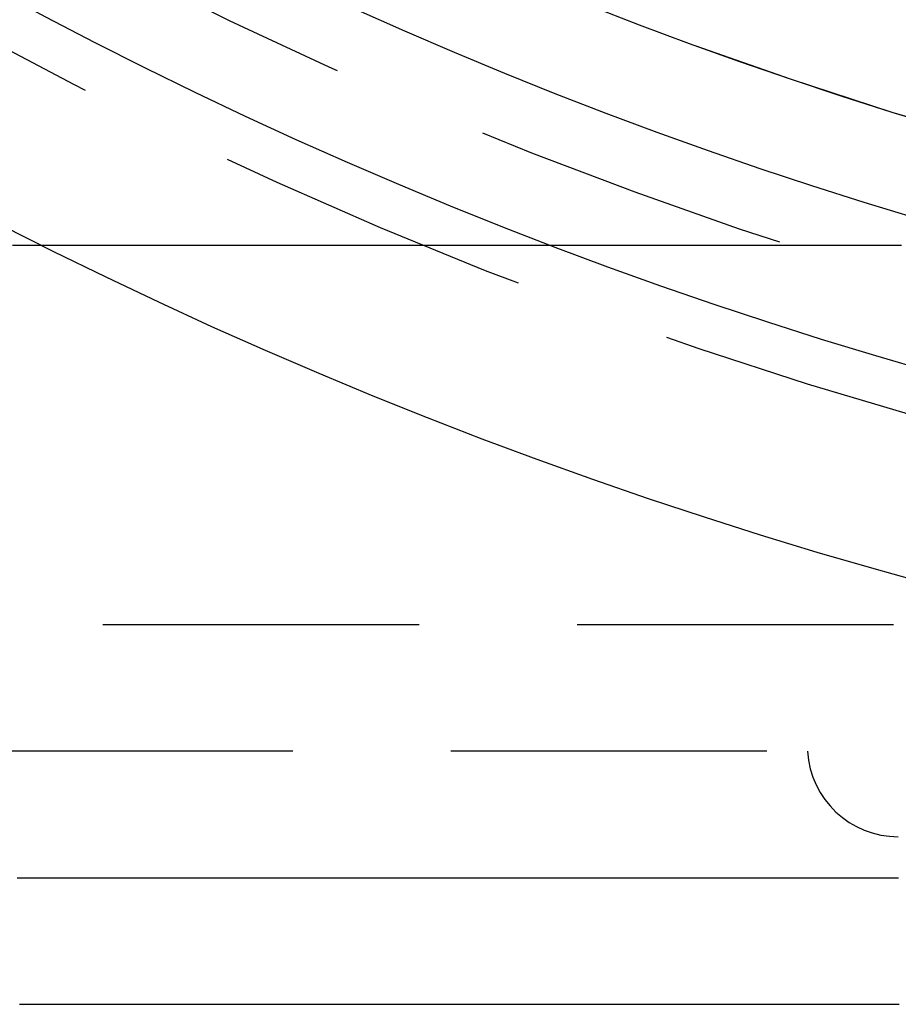
# Model space of a CAD drawing. Extents: x -76 to 76, y -229 to 365.
# Drawn here: x -34 to -20, y -214 to -199 of the extents above; entities that cross this region are included whole.
import ezdxf

# ---------------------------------------------------------------- set-up
doc = ezdxf.new("R2010")
doc.units = 0
doc.header["$LTSCALE"] = 20
doc.linetypes.add('VERDECKT', pattern=[0.375, 0.25, -0.125])
doc.layers.get('0').update_dxf_attribs({"linetype": 'CONTINUOUS'})

# ---------------------------------------------------------------- blocks, each defined once
blk = doc.blocks.new('A$C301720E7')
at = {"color": 1, "linetype": 'VERDECKT'}
for p, q in [((62, -74), (-62, -74)), ((0, -76), (-40.6609, -76)), ((-20.42279, -77.35), (-20.42284, -77.35))]:
    blk.add_line(p, q, dxfattribs=at)
at = {"color": 3}
for points in [[(-34.4324, -68, 0), (-34.2686, -68, 0), (-34.1049, -68, 0), (-33.9411, -68, 0)], [(-34.3175, -80, 0), (-34.2987, -80, 0), (-34.2799, -80, 0), (-34.261, -80, 0), (-34.2422, -80, 0), (-34.2234, -80, 0), (-34.2046, -80, 0), (-34.1858, -80, 0), (-34.1669, -80, 0), (-34.1481, -80, 0), (-34.1293, -80, 0), (-34.1105, -80, 0), (-34.0916, -80, 0), (-34.0728, -80, 0), (-34.054, -80, 0), (-34.0352, -80, 0), (-34.0164, -80, 0), (-33.9975, -80, 0), (-33.9787, -80, 0), (-33.9599, -80, 0), (-33.9411, -80, 0), (-33.9223, -80, 0), (-33.9034, -80, 0), (-33.8846, -80, 0), (-33.8658, -80, 0), (-33.847, -80, 0), (-33.8281, -80, 0), (-33.8093, -80, 0), (-33.7905, -80, 0), (-33.7717, -80, 0), (-33.7529, -80, 0), (-33.734, -80, 0), (-33.7152, -80, 0), (-33.6964, -80, 0), (-33.6776, -80, 0), (-33.6588, -80, 0), (-33.6399, -80, 0), (-33.6211, -80, 0), (-33.6023, -80, 0), (-33.5835, -80, 0), (-33.5646, -80, 0), (-33.5458, -80, 0), (-33.527, -80, 0), (-33.5082, -80, 0), (-33.4894, -80, 0), (-33.4705, -80, 0), (-33.4517, -80, 0), (-33.4329, -80, 0), (-33.4141, -80, 0), (-33.3953, -80, 0), (-33.3764, -80, 0), (-33.3576, -80, 0), (-33.3388, -80, 0), (-33.32, -80, 0), (-33.3011, -80, 0), (-33.2823, -80, 0), (-33.2635, -80, 0), (-33.2447, -80, 0), (-33.2259, -80, 0), (-33.207, -80, 0), (-33.1882, -80, 0), (-33.1694, -80, 0), (-33.1506, -80, 0), (-33.1318, -80, 0), (-33.1129, -80, 0), (-33.0941, -80, 0), (-33.0753, -80, 0), (-33.0565, -80, 0), (-33.0376, -80, 0), (-33.0188, -80, 0), (-33, -80, 0), (-32.9812, -80, 0), (-32.9624, -80, 0), (-32.9435, -80, 0), (-32.9247, -80, 0), (-32.9059, -80, 0), (-32.8871, -80, 0), (-32.8683, -80, 0), (-32.8494, -80, 0), (-32.8306, -80, 0), (-32.8118, -80, 0), (-32.793, -80, 0), (-32.7742, -80, 0), (-32.7553, -80, 0), (-32.7365, -80, 0), (-32.7177, -80, 0), (-32.6989, -80, 0), (-32.6801, -80, 0), (-32.6612, -80, 0), (-32.6424, -80, 0), (-32.6236, -80, 0), (-32.6048, -80, 0), (-32.586, -80, 0), (-32.5671, -80, 0), (-32.5483, -80, 0), (-32.5295, -80, 0), (-32.5107, -80, 0), (-32.4919, -80, 0), (-32.473, -80, 0), (-32.4542, -80, 0), (-32.4354, -80, 0), (-32.4166, -80, 0), (-32.3978, -80, 0), (-32.3789, -80, 0), (-32.3601, -80, 0), (-32.3413, -80, 0), (-32.3225, -80, 0), (-32.3037, -80, 0), (-32.2848, -80, 0), (-32.266, -80, 0), (-32.2472, -80, 0), (-32.2284, -80, 0), (-32.2096, -80, 0), (-32.1907, -80, 0), (-32.1719, -80, 0), (-32.1531, -80, 0), (-32.1343, -80, 0), (-32.1155, -80, 0), (-32.0966, -80, 0), (-32.0778, -80, 0), (-32.059, -80, 0), (-32.0402, -80, 0), (-32.0214, -80, 0), (-32.0025, -80, 0), (-31.9837, -80, 0), (-31.9649, -80, 0), (-31.9461, -80, 0), (-31.9273, -80, 0), (-31.9084, -80, 0), (-31.8896, -80, 0), (-31.8708, -80, 0), (-31.852, -80, 0), (-31.8332, -80, 0), (-31.8144, -80, 0), (-31.7955, -80, 0), (-31.7767, -80, 0), (-31.7579, -80, 0), (-31.7391, -80, 0), (-31.7203, -80, 0), (-31.7014, -80, 0), (-31.6826, -80, 0), (-31.6638, -80, 0), (-31.645, -80, 0), (-31.6262, -80, 0), (-31.6073, -80, 0), (-31.5885, -80, 0), (-31.5697, -80, 0), (-31.5509, -80, 0), (-31.5321, -80, 0), (-31.5133, -80, 0), (-31.4944, -80, 0), (-31.4756, -80, 0), (-31.4568, -80, 0), (-31.438, -80, 0), (-31.4192, -80, 0), (-31.4004, -80, 0), (-31.3815, -80, 0), (-31.3627, -80, 0), (-31.3439, -80, 0), (-31.3251, -80, 0), (-31.3063, -80, 0), (-31.2875, -80, 0), (-31.2686, -80, 0), (-31.2498, -80, 0), (-31.231, -80, 0), (-31.2122, -80, 0), (-31.1934, -80, 0), (-31.1746, -80, 0), (-31.1557, -80, 0), (-31.1369, -80, 0), (-31.1181, -80, 0), (-31.0993, -80, 0), (-31.0805, -80, 0), (-31.0617, -80, 0), (-31.0429, -80, 0), (-31.024, -80, 0), (-31.0052, -80, 0), (-30.9864, -80, 0), (-30.9676, -80, 0), (-30.9488, -80, 0), (-30.93, -80, 0), (-30.9112, -80, 0), (-30.8923, -80, 0), (-30.8735, -80, 0), (-30.8547, -80, 0), (-30.8359, -80, 0), (-30.8171, -80, 0), (-30.7983, -80, 0), (-30.7795, -80, 0), (-30.7607, -80, 0), (-30.7418, -80, 0), (-30.723, -80, 0), (-30.7042, -80, 0), (-30.6854, -80, 0), (-30.6666, -80, 0), (-30.6478, -80, 0), (-30.629, -80, 0), (-30.6102, -80, 0), (-30.5914, -80, 0), (-30.5725, -80, 0), (-30.5537, -80, 0), (-30.5349, -80, 0), (-30.5161, -80, 0), (-30.4973, -80, 0), (-30.4785, -80, 0), (-30.4597, -80, 0), (-30.4409, -80, 0), (-30.4221, -80, 0), (-30.4033, -80, 0), (-30.3844, -80, 0), (-30.3656, -80, 0), (-30.3468, -80, 0), (-30.328, -80, 0), (-30.3092, -80, 0), (-30.2904, -80, 0), (-30.2716, -80, 0), (-30.2528, -80, 0), (-30.234, -80, 0), (-30.2152, -80, 0), (-30.1964, -80, 0), (-30.1775, -80, 0), (-30.1587, -80, 0), (-30.1399, -80, 0), (-30.1211, -80, 0), (-30.1023, -80, 0), (-30.0835, -80, 0), (-30.0647, -80, 0), (-30.0459, -80, 0), (-30.0271, -80, 0), (-30.0083, -80, 0), (-29.9895, -80, 0), (-29.9707, -80, 0), (-29.9518, -80, 0), (-29.933, -80, 0), (-29.9142, -80, 0), (-29.8954, -80, 0), (-29.8766, -80, 0), (-29.8578, -80, 0), (-29.839, -80, 0), (-29.8202, -80, 0), (-29.8014, -80, 0), (-29.7826, -80, 0), (-29.7638, -80, 0), (-29.745, -80, 0), (-29.7262, -80, 0), (-29.7074, -80, 0), (-29.6886, -80, 0), (-29.6697, -80, 0), (-29.6509, -80, 0), (-29.6321, -80, 0), (-29.6133, -80, 0), (-29.5945, -80, 0), (-29.5757, -80, 0), (-29.5569, -80, 0), (-29.5381, -80, 0), (-29.5193, -80, 0), (-29.5005, -80, 0), (-29.4817, -80, 0), (-29.4629, -80, 0), (-29.4441, -80, 0), (-29.4253, -80, 0), (-29.4065, -80, 0), (-29.3877, -80, 0), (-29.3689, -80, 0), (-29.3501, -80, 0), (-29.3312, -80, 0), (-29.3124, -80, 0), (-29.2936, -80, 0), (-29.2748, -80, 0), (-29.256, -80, 0), (-29.2372, -80, 0), (-29.2184, -80, 0), (-29.1996, -80, 0), (-29.1808, -80, 0), (-29.162, -80, 0), (-29.1432, -80, 0), (-29.1244, -80, 0), (-29.1056, -80, 0), (-29.0868, -80, 0), (-29.068, -80, 0), (-29.0492, -80, 0), (-29.0304, -80, 0), (-29.0116, -80, 0), (-28.9928, -80, 0), (-28.974, -80, 0), (-28.9552, -80, 0), (-28.9364, -80, 0), (-28.9176, -80, 0), (-28.8987, -80, 0), (-28.8799, -80, 0), (-28.8611, -80, 0), (-28.8423, -80, 0), (-28.8235, -80, 0), (-28.8047, -80, 0), (-28.7859, -80, 0), (-28.7671, -80, 0), (-28.7483, -80, 0), (-28.7295, -80, 0), (-28.7107, -80, 0), (-28.6919, -80, 0), (-28.6731, -80, 0), (-28.6543, -80, 0), (-28.6355, -80, 0), (-28.6167, -80, 0), (-28.5979, -80, 0), (-28.5791, -80, 0), (-28.5603, -80, 0), (-28.5415, -80, 0), (-28.5227, -80, 0), (-28.5039, -80, 0), (-28.4851, -80, 0), (-28.4663, -80, 0), (-28.4475, -80, 0), (-28.4287, -80, 0), (-28.4099, -80, 0), (-28.3911, -80, 0), (-28.3723, -80, 0), (-28.3534, -80, 0), (-28.3346, -80, 0), (-28.3158, -80, 0), (-28.297, -80, 0), (-28.2782, -80, 0), (-28.2594, -80, 0), (-28.2406, -80, 0), (-28.2218, -80, 0), (-28.203, -80, 0), (-28.1842, -80, 0), (-28.1654, -80, 0), (-28.1466, -80, 0), (-28.1278, -80, 0), (-28.109, -80, 0), (-28.0902, -80, 0), (-28.0714, -80, 0), (-28.0526, -80, 0), (-28.0338, -80, 0), (-28.015, -80, 0), (-27.9962, -80, 0), (-27.9774, -80, 0), (-27.9586, -80, 0), (-27.9398, -80, 0), (-27.921, -80, 0), (-27.9022, -80, 0), (-27.8834, -80, 0), (-27.8646, -80, 0), (-27.8458, -80, 0), (-27.827, -80, 0), (-27.8082, -80, 0), (-27.7894, -80, 0), (-27.7705, -80, 0), (-27.7517, -80, 0), (-27.7329, -80, 0), (-27.7141, -80, 0), (-27.6953, -80, 0), (-27.6765, -80, 0), (-27.6577, -80, 0), (-27.6389, -80, 0), (-27.6201, -80, 0), (-27.6013, -80, 0), (-27.5825, -80, 0), (-27.5637, -80, 0), (-27.5449, -80, 0), (-27.5261, -80, 0), (-27.5073, -80, 0), (-27.4885, -80, 0), (-27.4697, -80, 0), (-27.4509, -80, 0), (-27.4321, -80, 0), (-27.4133, -80, 0), (-27.3945, -80, 0), (-27.3757, -80, 0), (-27.3569, -80, 0), (-27.3381, -80, 0), (-27.3193, -80, 0), (-27.3005, -80, 0), (-27.2817, -80, 0), (-27.2628, -80, 0), (-27.244, -80, 0), (-27.2252, -80, 0), (-27.2064, -80, 0), (-27.1876, -80, 0), (-27.1688, -80, 0), (-27.15, -80, 0), (-27.1312, -80, 0), (-27.1124, -80, 0), (-27.0936, -80, 0), (-27.0748, -80, 0), (-27.056, -80, 0), (-27.0372, -80, 0), (-27.0184, -80, 0), (-26.9996, -80, 0), (-26.9808, -80, 0), (-26.962, -80, 0), (-26.9432, -80, 0), (-26.9244, -80, 0), (-26.9056, -80, 0), (-26.8868, -80, 0), (-26.8679, -80, 0), (-26.8491, -80, 0), (-26.8303, -80, 0), (-26.8115, -80, 0), (-26.7927, -80, 0), (-26.7739, -80, 0), (-26.7551, -80, 0), (-26.7363, -80, 0), (-26.7175, -80, 0), (-26.6987, -80, 0), (-26.6799, -80, 0), (-26.6611, -80, 0), (-26.6423, -80, 0), (-26.6235, -80, 0), (-26.6047, -80, 0), (-26.5859, -80, 0), (-26.5671, -80, 0), (-26.5482, -80, 0), (-26.5294, -80, 0), (-26.5106, -80, 0), (-26.4918, -80, 0), (-26.473, -80, 0), (-26.4542, -80, 0), (-26.4354, -80, 0), (-26.4166, -80, 0), (-26.3978, -80, 0), (-26.379, -80, 0), (-26.3602, -80, 0), (-26.3414, -80, 0), (-26.3226, -80, 0), (-26.3038, -80, 0), (-26.2849, -80, 0), (-26.2661, -80, 0), (-26.2473, -80, 0), (-26.2285, -80, 0), (-26.2097, -80, 0), (-26.1909, -80, 0), (-26.1721, -80, 0), (-26.1533, -80, 0), (-26.1345, -80, 0), (-26.1157, -80, 0), (-26.0969, -80, 0), (-26.0781, -80, 0), (-26.0592, -80, 0), (-26.0404, -80, 0), (-26.0216, -80, 0), (-26.0028, -80, 0), (-25.984, -80, 0), (-25.9652, -80, 0), (-25.9464, -80, 0), (-25.9276, -80, 0), (-25.9088, -80, 0), (-25.89, -80, 0), (-25.8711, -80, 0), (-25.8523, -80, 0), (-25.8335, -80, 0), (-25.8147, -80, 0), (-25.7959, -80, 0), (-25.7771, -80, 0), (-25.7583, -80, 0), (-25.7395, -80, 0), (-25.7207, -80, 0), (-25.7018, -80, 0), (-25.683, -80, 0), (-25.6642, -80, 0), (-25.6454, -80, 0), (-25.6266, -80, 0), (-25.6078, -80, 0), (-25.589, -80, 0), (-25.5702, -80, 0), (-25.5514, -80, 0), (-25.5325, -80, 0), (-25.5137, -80, 0), (-25.4949, -80, 0), (-25.4761, -80, 0), (-25.4573, -80, 0), (-25.4385, -80, 0), (-25.4197, -80, 0), (-25.4009, -80, 0), (-25.382, -80, 0), (-25.3632, -80, 0), (-25.3444, -80, 0), (-25.3256, -80, 0), (-25.3068, -80, 0), (-25.288, -80, 0), (-25.2692, -80, 0), (-25.2503, -80, 0), (-25.2315, -80, 0), (-25.2127, -80, 0), (-25.1939, -80, 0), (-25.1751, -80, 0), (-25.1563, -80, 0), (-25.1374, -80, 0), (-25.1186, -80, 0), (-25.0998, -80, 0), (-25.081, -80, 0), (-25.0622, -80, 0), (-25.0434, -80, 0), (-25.0246, -80, 0), (-25.0057, -80, 0), (-24.9869, -80, 0), (-24.9681, -80, 0), (-24.9493, -80, 0), (-24.9305, -80, 0), (-24.9117, -80, 0), (-24.8928, -80, 0), (-24.874, -80, 0), (-24.8552, -80, 0), (-24.8364, -80, 0), (-24.8176, -80, 0), (-24.7987, -80, 0), (-24.7799, -80, 0), (-24.7611, -80, 0), (-24.7423, -80, 0), (-24.7235, -80, 0), (-24.7047, -80, 0), (-24.6858, -80, 0), (-24.667, -80, 0), (-24.6482, -80, 0), (-24.6294, -80, 0), (-24.6106, -80, 0), (-24.5917, -80, 0), (-24.5729, -80, 0), (-24.5541, -80, 0), (-24.5353, -80, 0), (-24.5165, -80, 0), (-24.4976, -80, 0), (-24.4788, -80, 0), (-24.46, -80, 0), (-24.4412, -80, 0), (-24.4223, -80, 0), (-24.4035, -80, 0), (-24.3847, -80, 0), (-24.3659, -80, 0), (-24.3471, -80, 0), (-24.3282, -80, 0), (-24.3094, -80, 0), (-24.2906, -80, 0), (-24.2718, -80, 0), (-24.2529, -80, 0), (-24.2341, -80, 0), (-24.2153, -80, 0), (-24.1965, -80, 0), (-24.1776, -80, 0), (-24.1588, -80, 0), (-24.14, -80, 0), (-24.1212, -80, 0), (-24.1023, -80, 0), (-24.0835, -80, 0), (-24.0647, -80, 0), (-24.0459, -80, 0), (-24.027, -80, 0), (-24.0082, -80, 0), (-23.9894, -80, 0), (-23.9706, -80, 0), (-23.9517, -80, 0), (-23.9329, -80, 0), (-23.9141, -80, 0), (-23.8953, -80, 0), (-23.8764, -80, 0), (-23.8576, -80, 0), (-23.8388, -80, 0), (-23.8199, -80, 0), (-23.8011, -80, 0), (-23.7823, -80, 0), (-23.7635, -80, 0), (-23.7446, -80, 0), (-23.7258, -80, 0), (-23.707, -80, 0), (-23.6881, -80, 0), (-23.6693, -80, 0), (-23.6505, -80, 0), (-23.6316, -80, 0), (-23.6128, -80, 0), (-23.594, -80, 0), (-23.5751, -80, 0), (-23.5563, -80, 0), (-23.5375, -80, 0), (-23.5187, -80, 0), (-23.4998, -80, 0), (-23.481, -80, 0), (-23.4622, -80, 0), (-23.4433, -80, 0), (-23.4245, -80, 0), (-23.4057, -80, 0), (-23.3868, -80, 0), (-23.368, -80, 0), (-23.3492, -80, 0), (-23.3303, -80, 0), (-23.3115, -80, 0), (-23.2927, -80, 0), (-23.2738, -80, 0), (-23.255, -80, 0), (-23.2361, -80, 0), (-23.2173, -80, 0), (-23.1985, -80, 0), (-23.1796, -80, 0), (-23.1608, -80, 0), (-23.142, -80, 0), (-23.1231, -80, 0), (-23.1043, -80, 0), (-23.0855, -80, 0), (-23.0666, -80, 0), (-23.0478, -80, 0), (-23.0289, -80, 0), (-23.0101, -80, 0), (-22.9913, -80, 0), (-22.9724, -80, 0), (-22.9536, -80, 0), (-22.9347, -80, 0), (-22.9159, -80, 0), (-22.8971, -80, 0), (-22.8782, -80, 0), (-22.8594, -80, 0), (-22.8405, -80, 0), (-22.8217, -80, 0), (-22.8029, -80, 0), (-22.784, -80, 0), (-22.7652, -80, 0), (-22.7463, -80, 0), (-22.7275, -80, 0), (-22.7087, -80, 0), (-22.6898, -80, 0), (-22.671, -80, 0), (-22.6521, -80, 0), (-22.6333, -80, 0), (-22.6144, -80, 0), (-22.5956, -80, 0), (-22.5768, -80, 0), (-22.5579, -80, 0), (-22.5391, -80, 0), (-22.5202, -80, 0), (-22.5014, -80, 0), (-22.4825, -80, 0), (-22.4637, -80, 0), (-22.4449, -80, 0), (-22.426, -80, 0), (-22.4072, -80, 0), (-22.3883, -80, 0), (-22.3695, -80, 0), (-22.3506, -80, 0), (-22.3318, -80, 0), (-22.313, -80, 0), (-22.2941, -80, 0), (-22.2753, -80, 0), (-22.2564, -80, 0), (-22.2376, -80, 0), (-22.2187, -80, 0), (-22.1999, -80, 0), (-22.1811, -80, 0), (-22.1622, -80, 0), (-22.1434, -80, 0), (-22.1245, -80, 0), (-22.1057, -80, 0), (-22.0868, -80, 0), (-22.068, -80, 0), (-22.0492, -80, 0), (-22.0303, -80, 0), (-22.0115, -80, 0), (-21.9926, -80, 0), (-21.9738, -80, 0), (-21.9549, -80, 0), (-21.9361, -80, 0), (-21.9173, -80, 0), (-21.8984, -80, 0), (-21.8796, -80, 0), (-21.8607, -80, 0), (-21.8419, -80, 0), (-21.8231, -80, 0), (-21.8042, -80, 0), (-21.7854, -80, 0), (-21.7665, -80, 0), (-21.7477, -80, 0), (-21.7288, -80, 0), (-21.71, -80, 0), (-21.6912, -80, 0), (-21.6723, -80, 0), (-21.6535, -80, 0), (-21.6346, -80, 0), (-21.6158, -80, 0), (-21.597, -80, 0), (-21.5781, -80, 0), (-21.5593, -80, 0), (-21.5404, -80, 0), (-21.5216, -80, 0), (-21.5028, -80, 0), (-21.4839, -80, 0), (-21.4651, -80, 0), (-21.4463, -80, 0), (-21.4274, -80, 0), (-21.4086, -80, 0), (-21.3897, -80, 0), (-21.3709, -80, 0), (-21.3521, -80, 0), (-21.3332, -80, 0), (-21.3144, -80, 0), (-21.2956, -80, 0), (-21.2767, -80, 0), (-21.2579, -80, 0), (-21.2391, -80, 0), (-21.2202, -80, 0), (-21.2014, -80, 0), (-21.1826, -80, 0), (-21.1637, -80, 0), (-21.1449, -80, 0), (-21.1261, -80, 0), (-21.1072, -80, 0), (-21.0884, -80, 0), (-21.0696, -80, 0), (-21.0507, -80, 0), (-21.0319, -80, 0), (-21.0131, -80, 0), (-20.9942, -80, 0), (-20.9754, -80, 0), (-20.9566, -80, 0), (-20.9377, -80, 0), (-20.9189, -80, 0), (-20.9001, -80, 0), (-20.8813, -80, 0), (-20.8624, -80, 0), (-20.8436, -80, 0), (-20.8248, -80, 0), (-20.8059, -80, 0), (-20.7871, -80, 0), (-20.7683, -80, 0), (-20.7495, -80, 0), (-20.7306, -80, 0), (-20.7118, -80, 0), (-20.693, -80, 0), (-20.6742, -80, 0), (-20.6554, -80, 0), (-20.6365, -80, 0), (-20.6177, -80, 0), (-20.5989, -80, 0), (-20.5801, -80, 0), (-20.5612, -80, 0), (-20.5424, -80, 0), (-20.5236, -80, 0), (-20.5048, -80, 0), (-20.486, -80, 0), (-20.4672, -80, 0), (-20.4483, -80, 0), (-20.4295, -80, 0), (-20.4107, -80, 0)]]:
    blk.add_polyline3d(points, dxfattribs=at)
at = {"color": 1}
for points in [[(-33.9411, -68, 0), (-33.8733, -68, 0), (-33.8054, -68, 0), (-33.7376, -68, 0), (-33.6698, -68, 0), (-33.6019, -68, 0), (-33.5341, -68, 0), (-33.4662, -68, 0), (-33.3984, -68, 0), (-33.3306, -68, 0), (-33.2627, -68, 0), (-33.1949, -68, 0), (-33.127, -68, 0), (-33.0592, -68, 0), (-32.9913, -68, 0), (-32.9235, -68, 0), (-32.8557, -68, 0), (-32.7878, -68, 0), (-32.72, -68, 0), (-32.6521, -68, 0), (-32.5843, -68, 0), (-32.5165, -68, 0), (-32.4486, -68, 0), (-32.3808, -68, 0), (-32.3129, -68, 0), (-32.2451, -68, 0), (-32.1773, -68, 0), (-32.1094, -68, 0), (-32.0416, -68, 0), (-31.9737, -68, 0), (-31.9059, -68, 0), (-31.838, -68, 0), (-31.7702, -68, 0), (-31.7024, -68, 0), (-31.6345, -68, 0), (-31.5667, -68, 0), (-31.4988, -68, 0), (-31.431, -68, 0), (-31.3632, -68, 0), (-31.2953, -68, 0), (-31.2275, -68, 0), (-31.1596, -68, 0), (-31.0918, -68, 0), (-31.0239, -68, 0), (-30.9561, -68, 0), (-30.8883, -68, 0), (-30.8204, -68, 0), (-30.7526, -68, 0), (-30.6847, -68, 0), (-30.6169, -68, 0), (-30.5491, -68, 0), (-30.4812, -68, 0), (-30.4134, -68, 0), (-30.3455, -68, 0), (-30.2777, -68, 0), (-30.2099, -68, 0), (-30.142, -68, 0), (-30.0742, -68, 0), (-30.0063, -68, 0), (-29.9385, -68, 0), (-29.8706, -68, 0), (-29.8028, -68, 0), (-29.735, -68, 0), (-29.6671, -68, 0), (-29.5993, -68, 0), (-29.5314, -68, 0), (-29.4636, -68, 0), (-29.3958, -68, 0), (-29.3279, -68, 0), (-29.2601, -68, 0), (-29.1922, -68, 0), (-29.1244, -68, 0), (-29.0565, -68, 0), (-28.9887, -68, 0), (-28.9209, -68, 0), (-28.853, -68, 0), (-28.7852, -68, 0), (-28.7173, -68, 0), (-28.6495, -68, 0), (-28.5817, -68, 0), (-28.5138, -68, 0), (-28.446, -68, 0), (-28.3781, -68, 0), (-28.3103, -68, 0), (-28.2424, -68, 0), (-28.1746, -68, 0), (-28.1068, -68, 0), (-28.0389, -68, 0), (-27.9711, -68, 0), (-27.9032, -68, 0), (-27.8354, -68, 0), (-27.7676, -68, 0), (-27.6997, -68, 0), (-27.6319, -68, 0), (-27.564, -68, 0), (-27.4962, -68, 0), (-27.4283, -68, 0), (-27.3605, -68, 0), (-27.2927, -68, 0), (-27.2248, -68, 0), (-27.157, -68, 0), (-27.0891, -68, 0), (-27.0213, -68, 0), (-26.9535, -68, 0), (-26.8856, -68, 0), (-26.8178, -68, 0), (-26.7499, -68, 0), (-26.6821, -68, 0), (-26.6143, -68, 0), (-26.5464, -68, 0), (-26.4786, -68, 0), (-26.4107, -68, 0), (-26.3429, -68, 0), (-26.275, -68, 0), (-26.2072, -68, 0), (-26.1394, -68, 0), (-26.0715, -68, 0), (-26.0037, -68, 0), (-25.9358, -68, 0), (-25.868, -68, 0), (-25.8002, -68, 0), (-25.7323, -68, 0), (-25.6645, -68, 0), (-25.5966, -68, 0), (-25.5288, -68, 0), (-25.461, -68, 0), (-25.3931, -68, 0), (-25.3253, -68, 0), (-25.2574, -68, 0), (-25.1896, -68, 0), (-25.1217, -68, 0), (-25.0539, -68, 0), (-24.9861, -68, 0), (-24.9182, -68, 0), (-24.8504, -68, 0), (-24.7825, -68, 0), (-24.7147, -68, 0), (-24.6469, -68, 0), (-24.579, -68, 0), (-24.5112, -68, 0), (-24.4433, -68, 0), (-24.3755, -68, 0), (-24.3076, -68, 0), (-24.2398, -68, 0), (-24.172, -68, 0), (-24.1041, -68, 0), (-24.0363, -68, 0), (-23.9684, -68, 0), (-23.9006, -68, 0), (-23.8328, -68, 0), (-23.7649, -68, 0), (-23.6971, -68, 0), (-23.6292, -68, 0), (-23.5614, -68, 0), (-23.4936, -68, 0), (-23.4257, -68, 0), (-23.3579, -68, 0), (-23.29, -68, 0), (-23.2222, -68, 0), (-23.1543, -68, 0), (-23.0865, -68, 0), (-23.0187, -68, 0), (-22.9508, -68, 0), (-22.883, -68, 0), (-22.8151, -68, 0), (-22.7473, -68, 0), (-22.6795, -68, 0), (-22.6116, -68, 0), (-22.5438, -68, 0), (-22.4759, -68, 0), (-22.4081, -68, 0), (-22.3403, -68, 0), (-22.2724, -68, 0), (-22.2046, -68, 0), (-22.1367, -68, 0), (-22.0689, -68, 0), (-22.001, -68, 0), (-21.9332, -68, 0), (-21.8654, -68, 0), (-21.7975, -68, 0), (-21.7297, -68, 0), (-21.6618, -68, 0), (-21.594, -68, 0), (-21.5262, -68, 0), (-21.4583, -68, 0), (-21.3905, -68, 0), (-21.3226, -68, 0), (-21.2548, -68, 0), (-21.187, -68, 0), (-21.1191, -68, 0), (-21.0513, -68, 0), (-20.9834, -68, 0), (-20.9156, -68, 0), (-20.8477, -68, 0), (-20.7799, -68, 0), (-20.7121, -68, 0), (-20.6442, -68, 0), (-20.5764, -68, 0), (-20.5085, -68, 0), (-20.4407, -68, 0), (-20.3729, -68, 0)], [(-34.3575, -78, 0), (-34.2905, -78, 0), (-34.2235, -78, 0), (-34.1565, -78, 0), (-34.0894, -78, 0), (-34.0224, -78, 0), (-33.9554, -78, 0), (-33.8884, -78, 0), (-33.8214, -78, 0), (-33.7544, -78, 0), (-33.6874, -78, 0), (-33.6204, -78, 0), (-33.5534, -78, 0), (-33.4864, -78, 0), (-33.4194, -78, 0), (-33.3524, -78, 0), (-33.2854, -78, 0), (-33.2184, -78, 0), (-33.1514, -78, 0), (-33.0844, -78, 0), (-33.0174, -78, 0), (-32.9504, -78, 0), (-32.8834, -78, 0), (-32.8164, -78, 0), (-32.7494, -78, 0), (-32.6824, -78, 0), (-32.6154, -78, 0), (-32.5483, -78, 0), (-32.4813, -78, 0), (-32.4143, -78, 0), (-32.3473, -78, 0), (-32.2803, -78, 0), (-32.2133, -78, 0), (-32.1463, -78, 0), (-32.0793, -78, 0), (-32.0123, -78, 0), (-31.9453, -78, 0), (-31.8783, -78, 0), (-31.8113, -78, 0), (-31.7443, -78, 0), (-31.6773, -78, 0), (-31.6103, -78, 0), (-31.5433, -78, 0), (-31.4763, -78, 0), (-31.4093, -78, 0), (-31.3423, -78, 0), (-31.2753, -78, 0), (-31.2083, -78, 0), (-31.1413, -78, 0), (-31.0743, -78, 0), (-31.0072, -78, 0), (-30.9402, -78, 0), (-30.8732, -78, 0), (-30.8062, -78, 0), (-30.7392, -78, 0), (-30.6722, -78, 0), (-30.6052, -78, 0), (-30.5382, -78, 0), (-30.4712, -78, 0), (-30.4042, -78, 0), (-30.3372, -78, 0), (-30.2702, -78, 0), (-30.2032, -78, 0), (-30.1362, -78, 0), (-30.0692, -78, 0), (-30.0022, -78, 0), (-29.9352, -78, 0), (-29.8682, -78, 0), (-29.8012, -78, 0), (-29.7342, -78, 0), (-29.6672, -78, 0), (-29.6002, -78, 0), (-29.5332, -78, 0), (-29.4661, -78, 0), (-29.3991, -78, 0), (-29.3321, -78, 0), (-29.2651, -78, 0), (-29.1981, -78, 0), (-29.1311, -78, 0), (-29.0641, -78, 0), (-28.9971, -78, 0), (-28.9301, -78, 0), (-28.8631, -78, 0), (-28.7961, -78, 0), (-28.7291, -78, 0), (-28.6621, -78, 0), (-28.5951, -78, 0), (-28.5281, -78, 0), (-28.4611, -78, 0), (-28.3941, -78, 0), (-28.3271, -78, 0), (-28.2601, -78, 0), (-28.1931, -78, 0), (-28.1261, -78, 0), (-28.0591, -78, 0), (-27.9921, -78, 0), (-27.925, -78, 0), (-27.858, -78, 0), (-27.791, -78, 0), (-27.724, -78, 0), (-27.657, -78, 0), (-27.59, -78, 0), (-27.523, -78, 0), (-27.456, -78, 0), (-27.389, -78, 0), (-27.322, -78, 0), (-27.255, -78, 0), (-27.188, -78, 0), (-27.121, -78, 0), (-27.054, -78, 0), (-26.987, -78, 0), (-26.92, -78, 0), (-26.853, -78, 0), (-26.786, -78, 0), (-26.719, -78, 0), (-26.652, -78, 0), (-26.585, -78, 0), (-26.518, -78, 0), (-26.451, -78, 0), (-26.3839, -78, 0), (-26.3169, -78, 0), (-26.2499, -78, 0), (-26.1829, -78, 0), (-26.1159, -78, 0), (-26.0489, -78, 0), (-25.9819, -78, 0), (-25.9149, -78, 0), (-25.8479, -78, 0), (-25.7809, -78, 0), (-25.7139, -78, 0), (-25.6469, -78, 0), (-25.5799, -78, 0), (-25.5129, -78, 0), (-25.4459, -78, 0), (-25.3789, -78, 0), (-25.3119, -78, 0), (-25.2449, -78, 0), (-25.1779, -78, 0), (-25.1109, -78, 0), (-25.0439, -78, 0), (-24.9769, -78, 0), (-24.9099, -78, 0), (-24.8428, -78, 0), (-24.7758, -78, 0), (-24.7088, -78, 0), (-24.6418, -78, 0), (-24.5748, -78, 0), (-24.5078, -78, 0), (-24.4408, -78, 0), (-24.3738, -78, 0), (-24.3068, -78, 0), (-24.2398, -78, 0), (-24.1728, -78, 0), (-24.1058, -78, 0), (-24.0388, -78, 0), (-23.9718, -78, 0), (-23.9048, -78, 0), (-23.8378, -78, 0), (-23.7708, -78, 0), (-23.7038, -78, 0), (-23.6368, -78, 0), (-23.5698, -78, 0), (-23.5028, -78, 0), (-23.4358, -78, 0), (-23.3688, -78, 0), (-23.3017, -78, 0), (-23.2347, -78, 0), (-23.1677, -78, 0), (-23.1007, -78, 0), (-23.0337, -78, 0), (-22.9667, -78, 0), (-22.8997, -78, 0), (-22.8327, -78, 0), (-22.7657, -78, 0), (-22.6987, -78, 0), (-22.6317, -78, 0), (-22.5647, -78, 0), (-22.4977, -78, 0), (-22.4307, -78, 0), (-22.3637, -78, 0), (-22.2967, -78, 0), (-22.2297, -78, 0), (-22.1627, -78, 0), (-22.0957, -78, 0), (-22.0287, -78, 0), (-21.9617, -78, 0), (-21.8947, -78, 0), (-21.8277, -78, 0), (-21.7606, -78, 0), (-21.6936, -78, 0), (-21.6266, -78, 0), (-21.5596, -78, 0), (-21.4926, -78, 0), (-21.4256, -78, 0), (-21.3586, -78, 0), (-21.2916, -78, 0), (-21.2246, -78, 0), (-21.1576, -78, 0), (-21.0906, -78, 0), (-21.0236, -78, 0), (-20.9566, -78, 0), (-20.8896, -78, 0), (-20.8226, -78, 0), (-20.7556, -78, 0), (-20.6886, -78, 0), (-20.6216, -78, 0), (-20.5546, -78, 0), (-20.4876, -78, 0), (-20.4206, -78, 0)]]:
    blk.add_polyline3d(points, dxfattribs=at)
at = {"color": 3, "linetype": 'CONTINUOUS'}
for radius in [76, 72.75844, 70.49268, 68.99955]:
    blk.add_circle((0, 0), radius, dxfattribs=at)
at = {"color": 1, "linetype": 'VERDECKT'}
for radius in [73.5, 71.5, 69, 66.5, 65.62511]:
    blk.add_circle((0, 0), radius, dxfattribs=at)
blk.add_arc((-20.42284, -75.91), 1.44, 183.583322, 270, dxfattribs=at)

msp = doc.modelspace()

# ---------------------------------------------------------------- block references
msp.add_blockref('A$C301720E7', (0, -134.297, 10.764))

doc.saveas('drawing.dxf')
